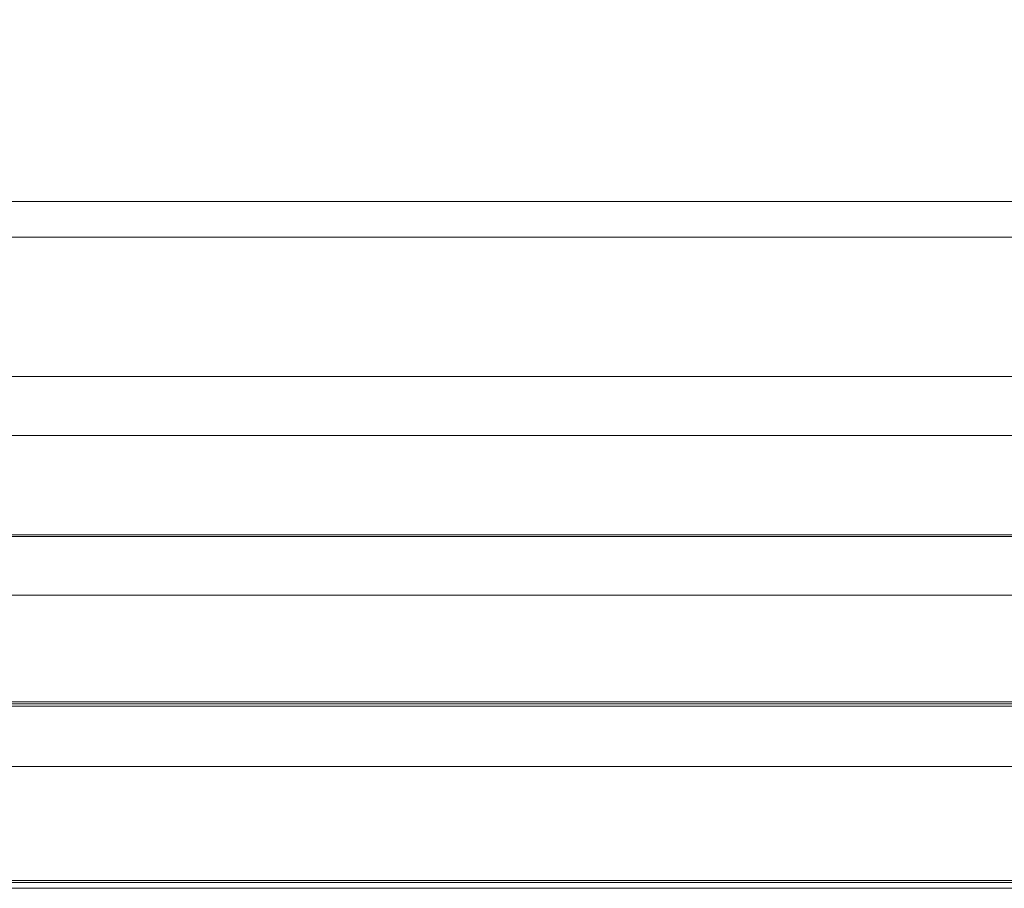
# Model space of a CAD drawing. Units: millimetres. Extents: x 36985 to 42965, y 2298 to 4724.
# Drawn here: x 37305 to 37428, y 4429 to 4537 of the extents above; entities that cross this region are included whole.
import ezdxf

# ---------------------------------------------------------------- set-up
doc = ezdxf.new("R2010")
doc.units = ezdxf.units.MM
doc.header["$MEASUREMENT"] = 0
doc.dimstyles.get("Standard").update_dxf_attribs({"dimtxt": 0.18, "dimasz": 0.18, "dimexe": 0.18, "dimexo": 0.0625, "dimgap": 0.09, "dimtad": 0, "dimtih": 1, "dimtoh": 1, "dimdec": 4, "dimzin": 0, "dimdsep": 46, "dimtxsty": 'Standard', "dimcen": 0.09, "dimadec": 0, "dimazin": 0, "dimtfac": 1, "dimtdec": 4, "dimtofl": 0, "dimtmove": 0, "dimatfit": 3, "dimfxl": 1, "dimtolj": 1, "dimtzin": 0, "dimarcsym": 0})

# ---------------------------------------------------------------- blocks, each defined once
blk = doc.blocks.new('*D73')
at = {"color": 0, "lineweight": -2, "transparency": 16777216}
for p, q in [((37186.29, 4595.66), (37186.29, 4635.84)), ((37226.29, 4635.66), (38716.29, 4635.66)), ((38756.29, 4595.66), (38756.29, 4635.84))]:
    blk.add_line(p, q, dxfattribs=at)
at = {"color": 0, "transparency": 16777216}
for points in [[(37226.29, 4642.32), (37226.29, 4628.99), (37186.29, 4635.66)], [(38716.29, 4642.32), (38716.29, 4628.99), (38756.29, 4635.66)]]:
    blk.add_solid(points, dxfattribs=at)
at = {"layer": 'Defpoints', "color": 0, "transparency": 16777216}
for p in [(38756.29, 4635.66), (37186.29, 4523.16), (38756.29, 4523.16)]:
    blk.add_point(p, dxfattribs=at)
at = {"color": 0, "transparency": 16777216, "insert": (37971.29, 4690.96), "char_height": 50, "attachment_point": 5}
blk.add_mtext('\\A1;157', dxfattribs=at)

msp = doc.modelspace()

# ---------------------------------------------------------------- linework, layer by layer
at = {"color": 0, "linetype": 'Continuous', "lineweight": 0}
for p, q in [((38682.97839, 4514.7067), (37259.68794, 4514.7067)), ((37237.33316, 4510.25726), (38705.33316, 4510.25726)), ((38705.33316, 4492.8687), (37237.33316, 4492.8687)), ((37237.33316, 4485.52195), (38705.33316, 4485.52195)), ((38705.33316, 4473.11747), (37237.33316, 4473.11747)), ((38705.33316, 4472.91366), (37237.33316, 4472.91366)), ((37237.33316, 4465.60813), (38705.33316, 4465.60813)), ((38705.33316, 4452.28357), (37237.33316, 4452.28357)), ((38705.33316, 4452.04776), (37237.33316, 4452.04776)), ((38671.33316, 4451.75697), (37271.33316, 4451.75697)), ((37237.33316, 4444.24713), (38705.33316, 4444.24713)), ((38705.33316, 4430.00776), (37237.33316, 4430.00776)), ((38705.33316, 4429.73767), (37237.33316, 4429.73767)), ((38671.33316, 4429.03435), (37271.33316, 4429.03435))]:
    msp.add_line(p, q, dxfattribs=at)

# ---------------------------------------------------------------- dimensions: what is measured, and where the dimension line sits
dim = msp.add_linear_dim(base=(38756.29148, 4635.65541), p1=(37186.29148, 4523.1591), p2=(38756.29148, 4523.1591), text='157', dimstyle='Standard', override={"dimtxt": 50, "dimasz": 40, "dimgap": 30, "dimtad": 2, "dimtih": 0, "dimtoh": 0, "dimfxl": 40, "dimfxlon": 1})
dim.commit()
dim.dimension.update_dxf_attribs({"geometry": '*D73', "text_midpoint": (37971.29148, 4690.95763)})

doc.saveas('drawing.dxf')
